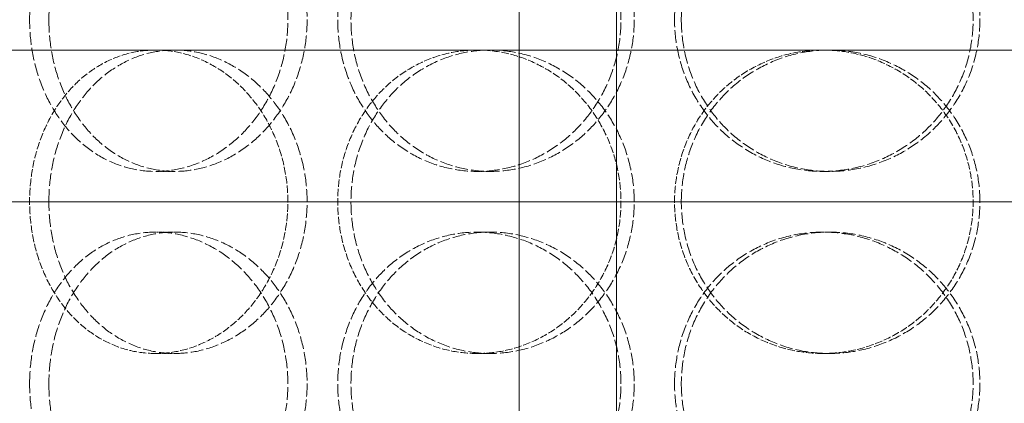
# Model space of a CAD drawing. Units: millimetres. Extents: x 3358 to 35751, y 11306 to 26324.
# Drawn here: x 5335 to 5497, y 21661 to 21724 of the extents above; entities that cross this region are included whole.
import ezdxf

# ---------------------------------------------------------------- set-up
doc = ezdxf.new("R2010")
doc.units = ezdxf.units.MM
doc.linetypes.add('DASHED', pattern=[0.2068, 0.1655, -0.0413])
for name, color, linetype, lineweight in [('AM_8', 1, 'Continuous', 25), ('AM_oprema', 1, 'Continuous', 0), ('Visible (ISO)', 7, 'Continuous', 0)]:
    doc.layers.add(name, color=color, linetype=linetype, lineweight=lineweight)
doc.layers.add('Hidden (ISO)', color=1, linetype='DASHED', lineweight=0, true_color=0xff0000)

# ---------------------------------------------------------------- blocks, each defined once
blk = doc.blocks.new('80')
for p, q in [((32171.67, 150.53), (32171.67, -1529.47)), ((32187.67, 150.53), (32187.67, -1529.47))]:
    blk.add_line(p, q)
blk = doc.blocks.new('filter 80')
at = {"layer": 'Hidden (ISO)', "ltscale": 0.571033}
for p, q in [((48408.99, -24141.88), (48405.83, -24141.88)), ((48460.94, -24141.88), (48458.77, -24141.88)), ((48516.76, -24141.88), (48515.66, -24141.88)), ((48408.99, -24151.88), (48405.83, -24151.88)), ((48460.94, -24151.88), (48458.77, -24151.88)), ((48516.76, -24151.88), (48515.66, -24151.88)), ((48405.83, -24171.88), (48408.99, -24171.88)), ((48458.77, -24171.88), (48460.94, -24171.88)), ((48515.66, -24171.88), (48516.76, -24171.88))]:
    blk.add_line(p, q, dxfattribs=at)
at = {"layer": 'Hidden (ISO)', "ltscale": 12.66423}
for points in [[(48385.09, -24116.88), (48385.09, -24118.45), (48385.21, -24120.07), (48385.72, -24123.3), (48386.11, -24124.91), (48387.15, -24127.99), (48387.8, -24129.46), (48389.29, -24132.19), (48390.15, -24133.45), (48391.97, -24135.67), (48393, -24136.71), (48395.26, -24138.54), (48396.48, -24139.34), (48399.05, -24140.61), (48400.4, -24141.1), (48403.12, -24141.73), (48404.49, -24141.88), (48407.16, -24141.88), (48408.55, -24141.73), (48411.32, -24141.1), (48412.71, -24140.61), (48415.37, -24139.34), (48416.66, -24138.54), (48419.04, -24136.71), (48420.14, -24135.67), (48422.09, -24133.45), (48423.01, -24132.19), (48424.63, -24129.46), (48425.34, -24127.99), (48426.47, -24124.91), (48426.9, -24123.3), (48427.47, -24120.07), (48427.6, -24118.45), (48427.6, -24115.31), (48427.47, -24113.69), (48426.9, -24110.46), (48426.47, -24108.85), (48425.34, -24105.77), (48424.63, -24104.29), (48423.01, -24101.57), (48422.09, -24100.31), (48420.14, -24098.09), (48419.04, -24097.05), (48416.66, -24095.22), (48415.37, -24094.42), (48412.71, -24093.15), (48411.32, -24092.66), (48408.55, -24092.03), (48407.16, -24091.88), (48404.49, -24091.88), (48403.12, -24092.03), (48400.4, -24092.66), (48399.05, -24093.15), (48396.48, -24094.42), (48395.26, -24095.22), (48393, -24097.05), (48391.97, -24098.09), (48390.15, -24100.31), (48389.29, -24101.57), (48387.8, -24104.29), (48387.15, -24105.77), (48386.11, -24108.85), (48385.72, -24110.46), (48385.21, -24113.69), (48385.09, -24115.31), (48385.09, -24116.88)], [(48482.44, -24116.88), (48482.44, -24118.45), (48482.29, -24120.07), (48481.69, -24123.3), (48481.22, -24124.91), (48480, -24127.99), (48479.24, -24129.46), (48477.48, -24132.19), (48476.49, -24133.45), (48474.38, -24135.67), (48473.19, -24136.71), (48470.6, -24138.54), (48469.2, -24139.34), (48466.3, -24140.61), (48464.78, -24141.1), (48461.76, -24141.73), (48460.24, -24141.88), (48457.31, -24141.88), (48455.8, -24141.73), (48452.81, -24141.1), (48451.32, -24140.61), (48448.48, -24139.34), (48447.13, -24138.54), (48444.62, -24136.71), (48443.48, -24135.67), (48441.45, -24133.45), (48440.51, -24132.19), (48438.84, -24129.46), (48438.12, -24127.99), (48436.96, -24124.91), (48436.52, -24123.3), (48435.95, -24120.07), (48435.81, -24118.45), (48435.81, -24115.31), (48435.95, -24113.69), (48436.52, -24110.46), (48436.96, -24108.85), (48438.12, -24105.77), (48438.84, -24104.29), (48440.51, -24101.57), (48441.45, -24100.31), (48443.48, -24098.09), (48444.62, -24097.05), (48447.13, -24095.22), (48448.48, -24094.42), (48451.32, -24093.15), (48452.81, -24092.66), (48455.8, -24092.03), (48457.31, -24091.88), (48460.24, -24091.88), (48461.76, -24092.03), (48464.78, -24092.66), (48466.3, -24093.15), (48469.2, -24094.42), (48470.6, -24095.22), (48473.19, -24097.05), (48474.38, -24098.09), (48476.49, -24100.31), (48477.48, -24101.57), (48479.24, -24104.29), (48480, -24105.77), (48481.22, -24108.85), (48481.69, -24110.46), (48482.29, -24113.69), (48482.44, -24115.31), (48482.44, -24116.88)], [(48491.26, -24116.88), (48491.26, -24118.45), (48491.41, -24120.07), (48492.02, -24123.3), (48492.49, -24124.91), (48493.73, -24127.99), (48494.5, -24129.46), (48496.28, -24132.19), (48497.29, -24133.45), (48499.45, -24135.67), (48500.67, -24136.71), (48503.33, -24138.54), (48504.77, -24139.34), (48507.78, -24140.61), (48509.36, -24141.1), (48512.52, -24141.73), (48514.12, -24141.88), (48517.2, -24141.88), (48518.8, -24141.73), (48521.98, -24141.1), (48523.57, -24140.61), (48526.61, -24139.34), (48528.07, -24138.54), (48530.78, -24136.71), (48532.02, -24135.67), (48534.23, -24133.45), (48535.26, -24132.19), (48537.09, -24129.46), (48537.88, -24127.99), (48539.15, -24124.91), (48539.63, -24123.3), (48540.26, -24120.07), (48540.41, -24118.45), (48540.41, -24115.31), (48540.26, -24113.69), (48539.63, -24110.46), (48539.15, -24108.85), (48537.88, -24105.77), (48537.09, -24104.29), (48535.26, -24101.57), (48534.23, -24100.31), (48532.02, -24098.09), (48530.78, -24097.05), (48528.07, -24095.22), (48526.61, -24094.42), (48523.57, -24093.15), (48521.98, -24092.66), (48518.8, -24092.03), (48517.2, -24091.88), (48514.12, -24091.88), (48512.52, -24092.03), (48509.36, -24092.66), (48507.78, -24093.15), (48504.77, -24094.42), (48503.33, -24095.22), (48500.67, -24097.05), (48499.45, -24098.09), (48497.29, -24100.31), (48496.28, -24101.57), (48494.5, -24104.29), (48493.73, -24105.77), (48492.49, -24108.85), (48492.02, -24110.46), (48491.41, -24113.69), (48491.26, -24115.31), (48491.26, -24116.88)], [(48385.09, -24176.88), (48385.09, -24178.45), (48385.21, -24180.07), (48385.72, -24183.3), (48386.11, -24184.91), (48387.15, -24187.99), (48387.8, -24189.46), (48389.29, -24192.19), (48390.15, -24193.45), (48391.97, -24195.67), (48393, -24196.71), (48395.26, -24198.54), (48396.48, -24199.34), (48399.05, -24200.61), (48400.4, -24201.1), (48403.12, -24201.73), (48404.49, -24201.88), (48407.16, -24201.88), (48408.55, -24201.73), (48411.32, -24201.1), (48412.71, -24200.61), (48415.37, -24199.34), (48416.66, -24198.54), (48419.04, -24196.71), (48420.14, -24195.67), (48422.09, -24193.45), (48423.01, -24192.19), (48424.63, -24189.46), (48425.34, -24187.99), (48426.47, -24184.91), (48426.9, -24183.3), (48427.47, -24180.07), (48427.6, -24178.45), (48427.6, -24175.31), (48427.47, -24173.69), (48426.9, -24170.46), (48426.47, -24168.85), (48425.34, -24165.77), (48424.63, -24164.29), (48423.01, -24161.57), (48422.09, -24160.31), (48420.14, -24158.09), (48419.04, -24157.05), (48416.66, -24155.22), (48415.37, -24154.42), (48412.71, -24153.15), (48411.32, -24152.66), (48408.55, -24152.03), (48407.16, -24151.88), (48404.49, -24151.88), (48403.12, -24152.03), (48400.4, -24152.66), (48399.05, -24153.15), (48396.48, -24154.42), (48395.26, -24155.22), (48393, -24157.05), (48391.97, -24158.09), (48390.15, -24160.31), (48389.29, -24161.57), (48387.8, -24164.29), (48387.15, -24165.77), (48386.11, -24168.85), (48385.72, -24170.46), (48385.21, -24173.69), (48385.09, -24175.31), (48385.09, -24176.88)], [(48482.44, -24176.88), (48482.44, -24178.45), (48482.29, -24180.07), (48481.69, -24183.3), (48481.22, -24184.91), (48480, -24187.99), (48479.24, -24189.46), (48477.48, -24192.19), (48476.49, -24193.45), (48474.38, -24195.67), (48473.19, -24196.71), (48470.6, -24198.54), (48469.2, -24199.34), (48466.3, -24200.61), (48464.78, -24201.1), (48461.76, -24201.73), (48460.24, -24201.88), (48457.31, -24201.88), (48455.8, -24201.73), (48452.81, -24201.1), (48451.32, -24200.61), (48448.48, -24199.34), (48447.13, -24198.54), (48444.62, -24196.71), (48443.48, -24195.67), (48441.45, -24193.45), (48440.51, -24192.19), (48438.84, -24189.46), (48438.12, -24187.99), (48436.96, -24184.91), (48436.52, -24183.3), (48435.95, -24180.07), (48435.81, -24178.45), (48435.81, -24175.31), (48435.95, -24173.69), (48436.52, -24170.46), (48436.96, -24168.85), (48438.12, -24165.77), (48438.84, -24164.29), (48440.51, -24161.57), (48441.45, -24160.31), (48443.48, -24158.09), (48444.62, -24157.05), (48447.13, -24155.22), (48448.48, -24154.42), (48451.32, -24153.15), (48452.81, -24152.66), (48455.8, -24152.03), (48457.31, -24151.88), (48460.24, -24151.88), (48461.76, -24152.03), (48464.78, -24152.66), (48466.3, -24153.15), (48469.2, -24154.42), (48470.6, -24155.22), (48473.19, -24157.05), (48474.38, -24158.09), (48476.49, -24160.31), (48477.48, -24161.57), (48479.24, -24164.29), (48480, -24165.77), (48481.22, -24168.85), (48481.69, -24170.46), (48482.29, -24173.69), (48482.44, -24175.31), (48482.44, -24176.88)], [(48491.26, -24176.88), (48491.26, -24178.45), (48491.41, -24180.07), (48492.02, -24183.3), (48492.49, -24184.91), (48493.73, -24187.99), (48494.5, -24189.46), (48496.28, -24192.19), (48497.29, -24193.45), (48499.45, -24195.67), (48500.67, -24196.71), (48503.33, -24198.54), (48504.77, -24199.34), (48507.78, -24200.61), (48509.36, -24201.1), (48512.52, -24201.73), (48514.12, -24201.88), (48517.2, -24201.88), (48518.8, -24201.73), (48521.98, -24201.1), (48523.57, -24200.61), (48526.61, -24199.34), (48528.07, -24198.54), (48530.78, -24196.71), (48532.02, -24195.67), (48534.23, -24193.45), (48535.26, -24192.19), (48537.09, -24189.46), (48537.88, -24187.99), (48539.15, -24184.91), (48539.63, -24183.3), (48540.26, -24180.07), (48540.41, -24178.45), (48540.41, -24175.31), (48540.26, -24173.69), (48539.63, -24170.46), (48539.15, -24168.85), (48537.88, -24165.77), (48537.09, -24164.29), (48535.26, -24161.57), (48534.23, -24160.31), (48532.02, -24158.09), (48530.78, -24157.05), (48528.07, -24155.22), (48526.61, -24154.42), (48523.57, -24153.15), (48521.98, -24152.66), (48518.8, -24152.03), (48517.2, -24151.88), (48514.12, -24151.88), (48512.52, -24152.03), (48509.36, -24152.66), (48507.78, -24153.15), (48504.77, -24154.42), (48503.33, -24155.22), (48500.67, -24157.05), (48499.45, -24158.09), (48497.29, -24160.31), (48496.28, -24161.57), (48494.5, -24164.29), (48493.73, -24165.77), (48492.49, -24168.85), (48492.02, -24170.46), (48491.41, -24173.69), (48491.26, -24175.31), (48491.26, -24176.88)]]:
    blk.add_open_spline(points, degree=3, knots=[0, 0, 0, 0, 0.471064, 0.471064, 0.942128, 0.942128, 1.413192, 1.413192, 1.884256, 1.884256, 2.355319, 2.355319, 2.826383, 2.826383, 3.297446, 3.297446, 3.76851, 3.76851, 4.239573, 4.239573, 4.710636, 4.710636, 5.1817, 5.1817, 5.652763, 5.652763, 6.123827, 6.123827, 6.594891, 6.594891, 7.065955, 7.065955, 7.537019, 7.537019, 8.008083, 8.008083, 8.479147, 8.479147, 8.950211, 8.950211, 9.421275, 9.421275, 9.892339, 9.892339, 10.363402, 10.363402, 10.834465, 10.834465, 11.305529, 11.305529, 11.776592, 11.776592, 12.247656, 12.247656, 12.718719, 12.718719, 13.189782, 13.189782, 13.660846, 13.660846, 14.13191, 14.13191, 14.602974, 14.602974, 15.074038, 15.074038, 15.074038, 15.074038], dxfattribs=at)
at = {"layer": 'Hidden (ISO)', "ltscale": 12.664417}
for points in [[(48388.26, -24116.88), (48388.26, -24115.31), (48388.38, -24113.69), (48388.89, -24110.46), (48389.28, -24108.85), (48390.32, -24105.77), (48390.96, -24104.29), (48392.46, -24101.57), (48393.31, -24100.31), (48395.13, -24098.09), (48396.16, -24097.05), (48398.42, -24095.22), (48399.64, -24094.42), (48402.21, -24093.15), (48403.56, -24092.66), (48406.28, -24092.03), (48407.65, -24091.88), (48410.32, -24091.88), (48411.71, -24092.03), (48414.48, -24092.66), (48415.87, -24093.15), (48418.53, -24094.42), (48419.82, -24095.22), (48422.2, -24097.05), (48423.3, -24098.09), (48425.26, -24100.31), (48426.18, -24101.57), (48427.8, -24104.29), (48428.51, -24105.77), (48429.64, -24108.85), (48430.07, -24110.46), (48430.63, -24113.69), (48430.77, -24115.31), (48430.77, -24118.45), (48430.63, -24120.07), (48430.07, -24123.3), (48429.64, -24124.91), (48428.51, -24127.99), (48427.8, -24129.46), (48426.18, -24132.19), (48425.26, -24133.45), (48423.3, -24135.67), (48422.2, -24136.71), (48419.82, -24138.54), (48418.53, -24139.34), (48415.87, -24140.61), (48414.48, -24141.1), (48411.71, -24141.73), (48410.32, -24141.88), (48407.65, -24141.88), (48406.28, -24141.73), (48403.56, -24141.1), (48402.21, -24140.61), (48399.64, -24139.34), (48398.42, -24138.54), (48396.16, -24136.71), (48395.13, -24135.67), (48393.31, -24133.45), (48392.46, -24132.19), (48390.96, -24129.46), (48390.32, -24127.99), (48389.28, -24124.91), (48388.89, -24123.3), (48388.38, -24120.07), (48388.26, -24118.45), (48388.26, -24116.88)], [(48484.61, -24116.88), (48484.61, -24115.31), (48484.47, -24113.69), (48483.86, -24110.46), (48483.4, -24108.85), (48482.17, -24105.77), (48481.41, -24104.29), (48479.66, -24101.57), (48478.66, -24100.31), (48476.55, -24098.09), (48475.36, -24097.05), (48472.77, -24095.22), (48471.37, -24094.42), (48468.46, -24093.15), (48466.95, -24092.66), (48463.92, -24092.03), (48462.4, -24091.88), (48459.48, -24091.88), (48457.97, -24092.03), (48454.97, -24092.66), (48453.49, -24093.15), (48450.65, -24094.42), (48449.3, -24095.22), (48446.79, -24097.05), (48445.65, -24098.09), (48443.62, -24100.31), (48442.68, -24101.57), (48441.01, -24104.29), (48440.29, -24105.77), (48439.13, -24108.85), (48438.7, -24110.46), (48438.12, -24113.69), (48437.99, -24115.31), (48437.99, -24118.45), (48438.12, -24120.07), (48438.7, -24123.3), (48439.13, -24124.91), (48440.29, -24127.99), (48441.01, -24129.46), (48442.68, -24132.19), (48443.62, -24133.45), (48445.65, -24135.67), (48446.79, -24136.71), (48449.3, -24138.54), (48450.65, -24139.34), (48453.49, -24140.61), (48454.97, -24141.1), (48457.97, -24141.73), (48459.48, -24141.88), (48462.4, -24141.88), (48463.92, -24141.73), (48466.95, -24141.1), (48468.46, -24140.61), (48471.37, -24139.34), (48472.77, -24138.54), (48475.36, -24136.71), (48476.55, -24135.67), (48478.66, -24133.45), (48479.66, -24132.19), (48481.41, -24129.46), (48482.17, -24127.99), (48483.4, -24124.91), (48483.86, -24123.3), (48484.47, -24120.07), (48484.61, -24118.45), (48484.61, -24116.88)], [(48492.37, -24116.88), (48492.37, -24115.31), (48492.52, -24113.69), (48493.13, -24110.46), (48493.6, -24108.85), (48494.83, -24105.77), (48495.6, -24104.29), (48497.39, -24101.57), (48498.4, -24100.31), (48500.56, -24098.09), (48501.78, -24097.05), (48504.44, -24095.22), (48505.88, -24094.42), (48508.89, -24093.15), (48510.46, -24092.66), (48513.62, -24092.03), (48515.22, -24091.88), (48518.31, -24091.88), (48519.9, -24092.03), (48523.09, -24092.66), (48524.67, -24093.15), (48527.72, -24094.42), (48529.18, -24095.22), (48531.88, -24097.05), (48533.13, -24098.09), (48535.33, -24100.31), (48536.37, -24101.57), (48538.19, -24104.29), (48538.99, -24105.77), (48540.26, -24108.85), (48540.74, -24110.46), (48541.37, -24113.69), (48541.52, -24115.31), (48541.52, -24118.45), (48541.37, -24120.07), (48540.74, -24123.3), (48540.26, -24124.91), (48538.99, -24127.99), (48538.19, -24129.46), (48536.37, -24132.19), (48535.33, -24133.45), (48533.13, -24135.67), (48531.88, -24136.71), (48529.18, -24138.54), (48527.72, -24139.34), (48524.67, -24140.61), (48523.09, -24141.1), (48519.9, -24141.73), (48518.31, -24141.88), (48515.22, -24141.88), (48513.62, -24141.73), (48510.46, -24141.1), (48508.89, -24140.61), (48505.88, -24139.34), (48504.44, -24138.54), (48501.78, -24136.71), (48500.56, -24135.67), (48498.4, -24133.45), (48497.39, -24132.19), (48495.6, -24129.46), (48494.83, -24127.99), (48493.6, -24124.91), (48493.13, -24123.3), (48492.52, -24120.07), (48492.37, -24118.45), (48492.37, -24116.88)], [(48388.26, -24146.88), (48388.26, -24148.45), (48388.38, -24150.07), (48388.89, -24153.3), (48389.28, -24154.91), (48390.32, -24157.99), (48390.96, -24159.46), (48392.46, -24162.19), (48393.31, -24163.45), (48395.13, -24165.67), (48396.16, -24166.71), (48398.42, -24168.54), (48399.64, -24169.34), (48402.21, -24170.61), (48403.56, -24171.1), (48406.28, -24171.73), (48407.65, -24171.88), (48410.32, -24171.88), (48411.71, -24171.73), (48414.48, -24171.1), (48415.87, -24170.61), (48418.53, -24169.34), (48419.82, -24168.54), (48422.2, -24166.71), (48423.3, -24165.67), (48425.26, -24163.45), (48426.18, -24162.19), (48427.8, -24159.46), (48428.51, -24157.99), (48429.64, -24154.91), (48430.07, -24153.3), (48430.63, -24150.07), (48430.77, -24148.45), (48430.77, -24145.31), (48430.63, -24143.69), (48430.07, -24140.46), (48429.64, -24138.85), (48428.51, -24135.77), (48427.8, -24134.29), (48426.18, -24131.57), (48425.26, -24130.31), (48423.3, -24128.09), (48422.2, -24127.05), (48419.82, -24125.22), (48418.53, -24124.42), (48415.87, -24123.15), (48414.48, -24122.66), (48411.71, -24122.03), (48410.32, -24121.88), (48407.65, -24121.88), (48406.28, -24122.03), (48403.56, -24122.66), (48402.21, -24123.15), (48399.64, -24124.42), (48398.42, -24125.22), (48396.16, -24127.05), (48395.13, -24128.09), (48393.31, -24130.31), (48392.46, -24131.57), (48390.96, -24134.29), (48390.32, -24135.77), (48389.28, -24138.85), (48388.89, -24140.46), (48388.38, -24143.69), (48388.26, -24145.31), (48388.26, -24146.88)], [(48484.61, -24146.88), (48484.61, -24148.45), (48484.47, -24150.07), (48483.86, -24153.3), (48483.4, -24154.91), (48482.17, -24157.99), (48481.41, -24159.46), (48479.66, -24162.19), (48478.66, -24163.45), (48476.55, -24165.67), (48475.36, -24166.71), (48472.77, -24168.54), (48471.37, -24169.34), (48468.46, -24170.61), (48466.95, -24171.1), (48463.92, -24171.73), (48462.4, -24171.88), (48459.48, -24171.88), (48457.97, -24171.73), (48454.97, -24171.1), (48453.49, -24170.61), (48450.65, -24169.34), (48449.3, -24168.54), (48446.79, -24166.71), (48445.65, -24165.67), (48443.62, -24163.45), (48442.68, -24162.19), (48441.01, -24159.46), (48440.29, -24157.99), (48439.13, -24154.91), (48438.7, -24153.3), (48438.12, -24150.07), (48437.99, -24148.45), (48437.99, -24145.31), (48438.12, -24143.69), (48438.7, -24140.46), (48439.13, -24138.85), (48440.29, -24135.77), (48441.01, -24134.29), (48442.68, -24131.57), (48443.62, -24130.31), (48445.65, -24128.09), (48446.79, -24127.05), (48449.3, -24125.22), (48450.65, -24124.42), (48453.49, -24123.15), (48454.97, -24122.66), (48457.97, -24122.03), (48459.48, -24121.88), (48462.4, -24121.88), (48463.92, -24122.03), (48466.95, -24122.66), (48468.46, -24123.15), (48471.37, -24124.42), (48472.77, -24125.22), (48475.36, -24127.05), (48476.55, -24128.09), (48478.66, -24130.31), (48479.66, -24131.57), (48481.41, -24134.29), (48482.17, -24135.77), (48483.4, -24138.85), (48483.86, -24140.46), (48484.47, -24143.69), (48484.61, -24145.31), (48484.61, -24146.88)], [(48492.37, -24146.88), (48492.37, -24148.45), (48492.52, -24150.07), (48493.13, -24153.3), (48493.6, -24154.91), (48494.83, -24157.99), (48495.6, -24159.46), (48497.39, -24162.19), (48498.4, -24163.45), (48500.56, -24165.67), (48501.78, -24166.71), (48504.44, -24168.54), (48505.88, -24169.34), (48508.89, -24170.61), (48510.46, -24171.1), (48513.62, -24171.73), (48515.22, -24171.88), (48518.31, -24171.88), (48519.9, -24171.73), (48523.09, -24171.1), (48524.67, -24170.61), (48527.72, -24169.34), (48529.18, -24168.54), (48531.88, -24166.71), (48533.13, -24165.67), (48535.33, -24163.45), (48536.37, -24162.19), (48538.19, -24159.46), (48538.99, -24157.99), (48540.26, -24154.91), (48540.74, -24153.3), (48541.37, -24150.07), (48541.52, -24148.45), (48541.52, -24145.31), (48541.37, -24143.69), (48540.74, -24140.46), (48540.26, -24138.85), (48538.99, -24135.77), (48538.19, -24134.29), (48536.37, -24131.57), (48535.33, -24130.31), (48533.13, -24128.09), (48531.88, -24127.05), (48529.18, -24125.22), (48527.72, -24124.42), (48524.67, -24123.15), (48523.09, -24122.66), (48519.9, -24122.03), (48518.31, -24121.88), (48515.22, -24121.88), (48513.62, -24122.03), (48510.46, -24122.66), (48508.89, -24123.15), (48505.88, -24124.42), (48504.44, -24125.22), (48501.78, -24127.05), (48500.56, -24128.09), (48498.4, -24130.31), (48497.39, -24131.57), (48495.6, -24134.29), (48494.83, -24135.77), (48493.6, -24138.85), (48493.13, -24140.46), (48492.52, -24143.69), (48492.37, -24145.31), (48492.37, -24146.88)], [(48388.26, -24176.88), (48388.26, -24175.31), (48388.38, -24173.69), (48388.89, -24170.46), (48389.28, -24168.85), (48390.32, -24165.77), (48390.96, -24164.29), (48392.46, -24161.57), (48393.31, -24160.31), (48395.13, -24158.09), (48396.16, -24157.05), (48398.42, -24155.22), (48399.64, -24154.42), (48402.21, -24153.15), (48403.56, -24152.66), (48406.28, -24152.03), (48407.65, -24151.88), (48410.32, -24151.88), (48411.71, -24152.03), (48414.48, -24152.66), (48415.87, -24153.15), (48418.53, -24154.42), (48419.82, -24155.22), (48422.2, -24157.05), (48423.3, -24158.09), (48425.26, -24160.31), (48426.18, -24161.57), (48427.8, -24164.29), (48428.51, -24165.77), (48429.64, -24168.85), (48430.07, -24170.46), (48430.63, -24173.69), (48430.77, -24175.31), (48430.77, -24178.45), (48430.63, -24180.07), (48430.07, -24183.3), (48429.64, -24184.91), (48428.51, -24187.99), (48427.8, -24189.46), (48426.18, -24192.19), (48425.26, -24193.45), (48423.3, -24195.67), (48422.2, -24196.71), (48419.82, -24198.54), (48418.53, -24199.34), (48415.87, -24200.61), (48414.48, -24201.1), (48411.71, -24201.73), (48410.32, -24201.88), (48407.65, -24201.88), (48406.28, -24201.73), (48403.56, -24201.1), (48402.21, -24200.61), (48399.64, -24199.34), (48398.42, -24198.54), (48396.16, -24196.71), (48395.13, -24195.67), (48393.31, -24193.45), (48392.46, -24192.19), (48390.96, -24189.46), (48390.32, -24187.99), (48389.28, -24184.91), (48388.89, -24183.3), (48388.38, -24180.07), (48388.26, -24178.45), (48388.26, -24176.88)], [(48484.61, -24176.88), (48484.61, -24175.31), (48484.47, -24173.69), (48483.86, -24170.46), (48483.4, -24168.85), (48482.17, -24165.77), (48481.41, -24164.29), (48479.66, -24161.57), (48478.66, -24160.31), (48476.55, -24158.09), (48475.36, -24157.05), (48472.77, -24155.22), (48471.37, -24154.42), (48468.46, -24153.15), (48466.95, -24152.66), (48463.92, -24152.03), (48462.4, -24151.88), (48459.48, -24151.88), (48457.97, -24152.03), (48454.97, -24152.66), (48453.49, -24153.15), (48450.65, -24154.42), (48449.3, -24155.22), (48446.79, -24157.05), (48445.65, -24158.09), (48443.62, -24160.31), (48442.68, -24161.57), (48441.01, -24164.29), (48440.29, -24165.77), (48439.13, -24168.85), (48438.7, -24170.46), (48438.12, -24173.69), (48437.99, -24175.31), (48437.99, -24178.45), (48438.12, -24180.07), (48438.7, -24183.3), (48439.13, -24184.91), (48440.29, -24187.99), (48441.01, -24189.46), (48442.68, -24192.19), (48443.62, -24193.45), (48445.65, -24195.67), (48446.79, -24196.71), (48449.3, -24198.54), (48450.65, -24199.34), (48453.49, -24200.61), (48454.97, -24201.1), (48457.97, -24201.73), (48459.48, -24201.88), (48462.4, -24201.88), (48463.92, -24201.73), (48466.95, -24201.1), (48468.46, -24200.61), (48471.37, -24199.34), (48472.77, -24198.54), (48475.36, -24196.71), (48476.55, -24195.67), (48478.66, -24193.45), (48479.66, -24192.19), (48481.41, -24189.46), (48482.17, -24187.99), (48483.4, -24184.91), (48483.86, -24183.3), (48484.47, -24180.07), (48484.61, -24178.45), (48484.61, -24176.88)], [(48492.37, -24176.88), (48492.37, -24175.31), (48492.52, -24173.69), (48493.13, -24170.46), (48493.6, -24168.85), (48494.83, -24165.77), (48495.6, -24164.29), (48497.39, -24161.57), (48498.4, -24160.31), (48500.56, -24158.09), (48501.78, -24157.05), (48504.44, -24155.22), (48505.88, -24154.42), (48508.89, -24153.15), (48510.46, -24152.66), (48513.62, -24152.03), (48515.22, -24151.88), (48518.31, -24151.88), (48519.9, -24152.03), (48523.09, -24152.66), (48524.67, -24153.15), (48527.72, -24154.42), (48529.18, -24155.22), (48531.88, -24157.05), (48533.13, -24158.09), (48535.33, -24160.31), (48536.37, -24161.57), (48538.19, -24164.29), (48538.99, -24165.77), (48540.26, -24168.85), (48540.74, -24170.46), (48541.37, -24173.69), (48541.52, -24175.31), (48541.52, -24178.45), (48541.37, -24180.07), (48540.74, -24183.3), (48540.26, -24184.91), (48538.99, -24187.99), (48538.19, -24189.46), (48536.37, -24192.19), (48535.33, -24193.45), (48533.13, -24195.67), (48531.88, -24196.71), (48529.18, -24198.54), (48527.72, -24199.34), (48524.67, -24200.61), (48523.09, -24201.1), (48519.9, -24201.73), (48518.31, -24201.88), (48515.22, -24201.88), (48513.62, -24201.73), (48510.46, -24201.1), (48508.89, -24200.61), (48505.88, -24199.34), (48504.44, -24198.54), (48501.78, -24196.71), (48500.56, -24195.67), (48498.4, -24193.45), (48497.39, -24192.19), (48495.6, -24189.46), (48494.83, -24187.99), (48493.6, -24184.91), (48493.13, -24183.3), (48492.52, -24180.07), (48492.37, -24178.45), (48492.37, -24176.88)]]:
    blk.add_open_spline(points, degree=3, knots=[0, 0, 0, 0, 0.471072, 0.471072, 0.942144, 0.942144, 1.413216, 1.413216, 1.884288, 1.884288, 2.355359, 2.355359, 2.82643, 2.82643, 3.297502, 3.297502, 3.768573, 3.768573, 4.239644, 4.239644, 4.710716, 4.710716, 5.181787, 5.181787, 5.652858, 5.652858, 6.12393, 6.12393, 6.595002, 6.595002, 7.066074, 7.066074, 7.537146, 7.537146, 8.008218, 8.008218, 8.47929, 8.47929, 8.950362, 8.950362, 9.421434, 9.421434, 9.892505, 9.892505, 10.363577, 10.363577, 10.834648, 10.834648, 11.305719, 11.305719, 11.776791, 11.776791, 12.247862, 12.247862, 12.718933, 12.718933, 13.190005, 13.190005, 13.661076, 13.661076, 14.132148, 14.132148, 14.60322, 14.60322, 15.074292, 15.074292, 15.074292, 15.074292], dxfattribs=at)
at = {"layer": 'Hidden (ISO)', "ltscale": 7.478776}
for points, knots in [([(48405.83, -24171.88), (48404.49, -24171.88), (48403.12, -24171.73), (48400.4, -24171.1), (48399.05, -24170.61), (48396.48, -24169.34), (48395.26, -24168.54), (48393, -24166.71), (48391.97, -24165.67), (48390.15, -24163.45), (48389.29, -24162.19), (48387.8, -24159.46), (48387.15, -24157.99), (48386.11, -24154.91), (48385.72, -24153.3), (48385.21, -24150.07), (48385.09, -24148.45), (48385.09, -24146.88), (48385.09, -24145.31), (48385.21, -24143.69), (48385.72, -24140.46), (48386.11, -24138.85), (48387.15, -24135.77), (48387.8, -24134.29), (48389.29, -24131.57), (48390.15, -24130.31), (48391.97, -24128.09), (48393, -24127.05), (48395.26, -24125.22), (48396.48, -24124.42), (48399.05, -24123.15), (48400.4, -24122.66), (48403.12, -24122.03), (48404.49, -24121.88), (48405.83, -24121.88)], [11.305529, 11.305529, 11.305529, 11.305529, 11.776592, 11.776592, 12.247656, 12.247656, 12.718719, 12.718719, 13.189782, 13.189782, 13.660846, 13.660846, 14.13191, 14.13191, 14.602974, 14.602974, 15.074038, 15.074038, 15.074038, 15.545102, 15.545102, 16.016166, 16.016166, 16.48723, 16.48723, 16.958294, 16.958294, 17.429358, 17.429358, 17.900421, 17.900421, 18.371485, 18.371485, 18.842548, 18.842548, 18.842548, 18.842548]), ([(48405.83, -24121.88), (48407.16, -24121.88), (48408.55, -24122.03), (48411.32, -24122.66), (48412.71, -24123.15), (48415.37, -24124.42), (48416.66, -24125.22), (48419.04, -24127.05), (48420.14, -24128.09), (48422.09, -24130.31), (48423.01, -24131.57), (48424.63, -24134.29), (48425.34, -24135.77), (48426.47, -24138.85), (48426.9, -24140.46), (48427.47, -24143.69), (48427.6, -24145.31), (48427.6, -24148.45), (48427.47, -24150.07), (48426.9, -24153.3), (48426.47, -24154.91), (48425.34, -24157.99), (48424.63, -24159.46), (48423.01, -24162.19), (48422.09, -24163.45), (48420.14, -24165.67), (48419.04, -24166.71), (48416.66, -24168.54), (48415.37, -24169.34), (48412.71, -24170.61), (48411.32, -24171.1), (48408.55, -24171.73), (48407.16, -24171.88), (48405.83, -24171.88)], [3.76851, 3.76851, 3.76851, 3.76851, 4.239573, 4.239573, 4.710636, 4.710636, 5.1817, 5.1817, 5.652763, 5.652763, 6.123827, 6.123827, 6.594891, 6.594891, 7.065955, 7.065955, 7.537019, 7.537019, 8.008083, 8.008083, 8.479147, 8.479147, 8.950211, 8.950211, 9.421275, 9.421275, 9.892339, 9.892339, 10.363402, 10.363402, 10.834465, 10.834465, 11.305529, 11.305529, 11.305529, 11.305529]), ([(48458.77, -24121.88), (48457.31, -24121.88), (48455.8, -24122.03), (48452.81, -24122.66), (48451.32, -24123.15), (48448.48, -24124.42), (48447.13, -24125.22), (48444.62, -24127.05), (48443.48, -24128.09), (48441.45, -24130.31), (48440.51, -24131.57), (48438.84, -24134.29), (48438.12, -24135.77), (48436.96, -24138.85), (48436.52, -24140.46), (48435.95, -24143.69), (48435.81, -24145.31), (48435.81, -24148.45), (48435.95, -24150.07), (48436.52, -24153.3), (48436.96, -24154.91), (48438.12, -24157.99), (48438.84, -24159.46), (48440.51, -24162.19), (48441.45, -24163.45), (48443.48, -24165.67), (48444.62, -24166.71), (48447.13, -24168.54), (48448.48, -24169.34), (48451.32, -24170.61), (48452.81, -24171.1), (48455.8, -24171.73), (48457.31, -24171.88), (48458.77, -24171.88)], [3.76851, 3.76851, 3.76851, 3.76851, 4.239573, 4.239573, 4.710636, 4.710636, 5.1817, 5.1817, 5.652763, 5.652763, 6.123827, 6.123827, 6.594891, 6.594891, 7.065955, 7.065955, 7.537019, 7.537019, 8.008083, 8.008083, 8.479147, 8.479147, 8.950211, 8.950211, 9.421275, 9.421275, 9.892339, 9.892339, 10.363402, 10.363402, 10.834465, 10.834465, 11.305529, 11.305529, 11.305529, 11.305529]), ([(48458.77, -24171.88), (48460.24, -24171.88), (48461.76, -24171.73), (48464.78, -24171.1), (48466.3, -24170.61), (48469.2, -24169.34), (48470.6, -24168.54), (48473.19, -24166.71), (48474.38, -24165.67), (48476.49, -24163.45), (48477.48, -24162.19), (48479.24, -24159.46), (48480, -24157.99), (48481.22, -24154.91), (48481.69, -24153.3), (48482.29, -24150.07), (48482.44, -24148.45), (48482.44, -24146.88), (48482.44, -24145.31), (48482.29, -24143.69), (48481.69, -24140.46), (48481.22, -24138.85), (48480, -24135.77), (48479.24, -24134.29), (48477.48, -24131.57), (48476.49, -24130.31), (48474.38, -24128.09), (48473.19, -24127.05), (48470.6, -24125.22), (48469.2, -24124.42), (48466.3, -24123.15), (48464.78, -24122.66), (48461.76, -24122.03), (48460.24, -24121.88), (48458.77, -24121.88)], [11.305529, 11.305529, 11.305529, 11.305529, 11.776592, 11.776592, 12.247656, 12.247656, 12.718719, 12.718719, 13.189782, 13.189782, 13.660846, 13.660846, 14.13191, 14.13191, 14.602974, 14.602974, 15.074038, 15.074038, 15.074038, 15.545102, 15.545102, 16.016166, 16.016166, 16.48723, 16.48723, 16.958294, 16.958294, 17.429358, 17.429358, 17.900421, 17.900421, 18.371485, 18.371485, 18.842548, 18.842548, 18.842548, 18.842548]), ([(48515.66, -24171.88), (48514.12, -24171.88), (48512.52, -24171.73), (48509.36, -24171.1), (48507.78, -24170.61), (48504.77, -24169.34), (48503.33, -24168.54), (48500.67, -24166.71), (48499.45, -24165.67), (48497.29, -24163.45), (48496.28, -24162.19), (48494.5, -24159.46), (48493.73, -24157.99), (48492.49, -24154.91), (48492.02, -24153.3), (48491.41, -24150.07), (48491.26, -24148.45), (48491.26, -24146.88), (48491.26, -24145.31), (48491.41, -24143.69), (48492.02, -24140.46), (48492.49, -24138.85), (48493.73, -24135.77), (48494.5, -24134.29), (48496.28, -24131.57), (48497.29, -24130.31), (48499.45, -24128.09), (48500.67, -24127.05), (48503.33, -24125.22), (48504.77, -24124.42), (48507.78, -24123.15), (48509.36, -24122.66), (48512.52, -24122.03), (48514.12, -24121.88), (48515.66, -24121.88)], [11.305529, 11.305529, 11.305529, 11.305529, 11.776592, 11.776592, 12.247656, 12.247656, 12.718719, 12.718719, 13.189782, 13.189782, 13.660846, 13.660846, 14.13191, 14.13191, 14.602974, 14.602974, 15.074038, 15.074038, 15.074038, 15.545102, 15.545102, 16.016166, 16.016166, 16.48723, 16.48723, 16.958294, 16.958294, 17.429358, 17.429358, 17.900421, 17.900421, 18.371485, 18.371485, 18.842548, 18.842548, 18.842548, 18.842548]), ([(48515.66, -24121.88), (48517.2, -24121.88), (48518.8, -24122.03), (48521.98, -24122.66), (48523.57, -24123.15), (48526.61, -24124.42), (48528.07, -24125.22), (48530.78, -24127.05), (48532.02, -24128.09), (48534.23, -24130.31), (48535.26, -24131.57), (48537.09, -24134.29), (48537.88, -24135.77), (48539.15, -24138.85), (48539.63, -24140.46), (48540.26, -24143.69), (48540.41, -24145.31), (48540.41, -24148.45), (48540.26, -24150.07), (48539.63, -24153.3), (48539.15, -24154.91), (48537.88, -24157.99), (48537.09, -24159.46), (48535.26, -24162.19), (48534.23, -24163.45), (48532.02, -24165.67), (48530.78, -24166.71), (48528.07, -24168.54), (48526.61, -24169.34), (48523.57, -24170.61), (48521.98, -24171.1), (48518.8, -24171.73), (48517.2, -24171.88), (48515.66, -24171.88)], [3.76851, 3.76851, 3.76851, 3.76851, 4.239573, 4.239573, 4.710636, 4.710636, 5.1817, 5.1817, 5.652763, 5.652763, 6.123827, 6.123827, 6.594891, 6.594891, 7.065955, 7.065955, 7.537019, 7.537019, 8.008083, 8.008083, 8.479147, 8.479147, 8.950211, 8.950211, 9.421275, 9.421275, 9.892339, 9.892339, 10.363402, 10.363402, 10.834465, 10.834465, 11.305529, 11.305529, 11.305529, 11.305529])]:
    blk.add_open_spline(points, degree=3, knots=knots, dxfattribs=at)
at = {"layer": 'Visible (ISO)'}
for p, q in [((48918.05, -24121.88), (48231.05, -24121.88)), ((48231.05, -24146.88), (48918.05, -24146.88))]:
    blk.add_line(p, q, dxfattribs=at)

msp = doc.modelspace()

# ---------------------------------------------------------------- hatches: boundary and pattern name
at = {"layer": 'AM_8'}
h = msp.add_hatch(dxfattribs=at)
h.set_pattern_fill('ANSI31', color=256, scale=10, style=0)
h.set_pattern_definition([(45, (-26692.448, 33212.52), (-22.45064, 22.45064), [])])
h.paths.add_polyline_path([(4107, 22429.97), (4107, 22656.97), (4073.15, 22656.97, 0.39391), (4063.17, 22647.67), (4061.24, 22619.97), (4052.75, 22619.97), (4051.45, 22601.28, -0.39391), (4041.47, 22591.97), (3982, 22591.97), (3982, 22429.97)])
h.paths.add_polyline_path([(4107, 21477.96), (4107, 21991.02), (4107, 22003.97), (4056.92, 22003.97), (4032.09, 22003.97), (3982, 22003.97), (3982, 21991.02), (3982, 20216.97), (6432, 20216.97), (6432, 21971.02), (6432, 21983.97), (6381.92, 21983.97), (6357.09, 21983.97), (6307, 21983.97), (6307, 21971.02), (6307, 20416.97), (4107, 20416.97), (4107, 21472.96), (4105, 21472.96), (4105, 21477.96)])
h.paths.add_polyline_path([(6432, 22422.93), (6432, 22591.97), (6372.54, 22591.97, -0.39391), (6362.56, 22601.28), (6361.25, 22619.97), (6352.77, 22619.97), (6350.84, 22647.67, 0.39391), (6340.86, 22656.97), (6307, 22656.97), (6307, 22422.93), (6307, 22409.97), (6357.09, 22409.97), (6381.92, 22409.97), (6432, 22409.97)])

# ---------------------------------------------------------------- block references
at = {"layer": 'AM_oprema'}
for name, p in [('filter 80', (-43048.47, 45841.31)), ('80', (-26754.46, 22333.91))]:
    msp.add_blockref(name, p, dxfattribs=at)

doc.saveas('drawing.dxf')
